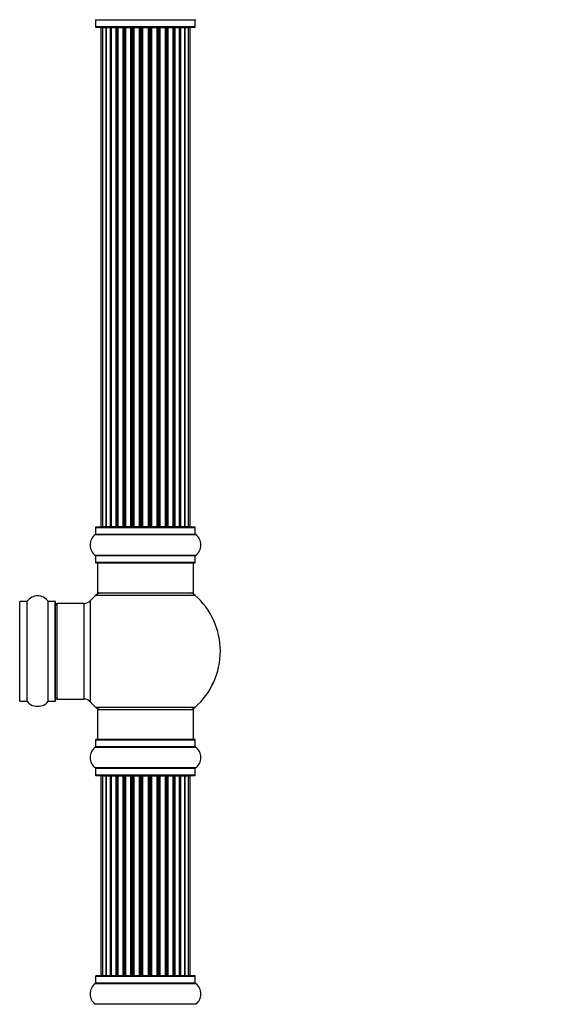
# Model space of a CAD drawing. Units: millimetres. Extents: x 0 to 1487, y 0 to 2791.
# Drawn here: x 1046 to 1223, y 1685 to 2014 of the extents above; entities that cross this region are included whole.
import ezdxf
from ezdxf import colors
from ezdxf.entities.mleader import LeaderData, LeaderLine
from ezdxf.math import Vec2, Vec3

# ---------------------------------------------------------------- set-up
doc = ezdxf.new("R2010")
doc.units = ezdxf.units.MM
doc.layers.add('DV1_Défaut', color=7, linetype='Continuous')
doc.layers.add('Défaut', color=7, linetype='Continuous')

# ---------------------------------------------------------------- blocks, each defined once
blk = doc.blocks.new('_DOT')
at = {"color": 0}
blk.add_line((0, 0), (-1, 0), dxfattribs=at)
at = {"color": 0, "const_width": 0.333}
blk.add_lwpolyline([(-0.1665, 0, 1), (0.1665, 0, 1)], format="xyb", close=True, dxfattribs=at)
blk = doc.blocks.new('SE')
at = {"layer": 'DV1_Défaut', "color": 7, "linetype": 'Continuous'}
for p, q in [((1071.82, 2014.34), (1105.12, 2014.34)), ((1071.82, 2014.34), (1071.82, 2011.99)), ((1105.12, 2011.99), (1105.12, 2014.34)), ((1105.12, 2011.99), (1071.82, 2011.99)), ((1071.92, 2011.89), (1105.02, 2011.89)), ((1074.16, 2011.69), (1073.55, 2011.69)), ((1073.55, 2011.69), (1073.55, 1845.09)), ((1075.35, 2011.69), (1074.16, 2011.69)), ((1074.16, 2011.69), (1074.16, 1845.09)), ((1076.74, 2011.69), (1075.35, 2011.69)), ((1075.35, 1845.09), (1075.35, 2011.69)), ((1075.35, 2011.69), (1075.35, 1845.09)), ((1076.74, 1845.09), (1076.74, 2011.69)), ((1076.74, 2011.69), (1076.98, 2011.69)), ((1076.98, 2011.69), (1076.98, 1845.09)), ((1078.64, 2011.69), (1077.07, 2011.69)), ((1077.07, 2011.69), (1077.07, 1845.09)), ((1078.64, 1845.09), (1078.64, 2011.69)), ((1078.64, 2011.69), (1078.89, 2011.69)), ((1078.89, 2011.69), (1078.89, 1845.09)), ((1079.32, 2011.69), (1078.89, 2011.69)), ((1080.97, 2011.69), (1079.24, 2011.69)), ((1079.24, 2011.69), (1079.24, 1845.09)), ((1080.97, 1845.09), (1080.97, 2011.69)), ((1080.97, 2011.69), (1081.22, 2011.69)), ((1081.22, 2011.69), (1081.22, 1845.09)), ((1081.73, 2011.69), (1081.22, 2011.69)), ((1081.73, 1845.09), (1081.73, 2011.69)), ((1081.73, 2011.69), (1081.78, 2011.69)), ((1083.63, 2011.69), (1081.78, 2011.69)), ((1081.78, 2011.69), (1081.78, 1845.09)), ((1083.63, 1845.09), (1083.63, 2011.69)), ((1083.63, 2011.69), (1083.87, 2011.69)), ((1083.87, 2011.69), (1083.87, 1845.09)), ((1084.42, 2011.69), (1083.87, 2011.69)), ((1084.42, 1845.09), (1084.42, 2011.69)), ((1084.42, 2011.69), (1084.56, 2011.69)), ((1086.51, 2011.69), (1084.56, 2011.69)), ((1084.56, 2011.69), (1084.56, 1845.09)), ((1086.51, 1845.09), (1086.51, 2011.69)), ((1086.51, 2011.69), (1086.72, 2011.69)), ((1086.72, 2011.69), (1086.72, 1845.09)), ((1087.3, 2011.69), (1086.72, 2011.69)), ((1087.3, 1845.09), (1087.3, 2011.69)), ((1087.48, 2011.69), (1087.3, 2011.69)), ((1089.47, 2011.69), (1087.48, 2011.69)), ((1087.48, 2011.69), (1087.48, 1845.09)), ((1089.47, 1845.09), (1089.47, 2011.69)), ((1089.47, 2011.69), (1089.65, 2011.69)), ((1090.23, 2011.69), (1089.65, 2011.69)), ((1089.65, 2011.69), (1089.65, 1845.09)), ((1090.23, 1845.09), (1090.23, 2011.69)), ((1090.23, 2011.69), (1090.44, 2011.69)), ((1092.38, 2011.69), (1090.44, 2011.69)), ((1090.44, 2011.69), (1090.44, 1845.09)), ((1092.38, 2011.69), (1092.52, 2011.69)), ((1092.38, 1845.09), (1092.38, 2011.69)), ((1093.08, 2011.69), (1092.52, 2011.69)), ((1092.52, 2011.69), (1092.52, 1845.09)), ((1093.08, 1845.09), (1093.08, 2011.69)), ((1093.08, 2011.69), (1093.31, 2011.69)), ((1095.17, 2011.69), (1093.31, 2011.69)), ((1093.31, 2011.69), (1093.31, 1845.09)), ((1095.17, 2011.69), (1095.22, 2011.69)), ((1095.17, 1845.09), (1095.17, 2011.69)), ((1095.72, 2011.69), (1095.22, 2011.69)), ((1095.22, 2011.69), (1095.22, 1845.09)), ((1095.72, 1845.09), (1095.72, 2011.69)), ((1095.72, 2011.69), (1095.97, 2011.69)), ((1097.7, 2011.69), (1095.97, 2011.69)), ((1095.97, 2011.69), (1095.97, 1845.09)), ((1098.06, 2011.69), (1097.62, 2011.69)), ((1097.7, 1845.09), (1097.7, 2011.69)), ((1098.06, 1845.09), (1098.06, 2011.69)), ((1098.06, 2011.69), (1098.31, 2011.69)), ((1099.88, 2011.69), (1098.31, 2011.69)), ((1098.31, 2011.69), (1098.31, 1845.09)), ((1099.88, 1845.09), (1099.88, 2011.69)), ((1099.97, 1845.09), (1099.97, 2011.69)), ((1099.97, 2011.69), (1100.21, 2011.69)), ((1101.6, 2011.69), (1100.21, 2011.69)), ((1100.21, 2011.69), (1100.21, 1845.09)), ((1102.79, 2011.69), (1101.6, 2011.69)), ((1101.6, 2011.69), (1101.6, 1845.09)), ((1101.6, 1845.09), (1101.6, 2011.69)), ((1103.4, 2011.69), (1102.79, 2011.69)), ((1102.79, 1845.09), (1102.79, 2011.69)), ((1103.4, 1845.09), (1103.4, 2011.69)), ((1071.82, 1844.79), (1105.12, 1844.79)), ((1071.82, 1844.79), (1071.82, 1842.44)), ((1105.12, 1842.44), (1071.82, 1842.44)), ((1105.02, 1844.89), (1071.92, 1844.89)), ((1073.55, 1845.09), (1074.16, 1845.09)), ((1074.16, 1845.09), (1075.35, 1845.09)), ((1075.35, 1845.09), (1076.74, 1845.09)), ((1076.98, 1845.09), (1076.74, 1845.09)), ((1077.07, 1845.09), (1078.64, 1845.09)), ((1078.89, 1845.09), (1078.64, 1845.09)), ((1078.89, 1845.09), (1079.32, 1845.09)), ((1079.24, 1845.09), (1080.97, 1845.09)), ((1081.22, 1845.09), (1080.97, 1845.09)), ((1081.22, 1845.09), (1081.73, 1845.09)), ((1081.78, 1845.09), (1081.73, 1845.09)), ((1081.78, 1845.09), (1083.63, 1845.09)), ((1083.87, 1845.09), (1083.63, 1845.09)), ((1083.87, 1845.09), (1084.42, 1845.09)), ((1084.56, 1845.09), (1084.42, 1845.09)), ((1084.56, 1845.09), (1086.51, 1845.09)), ((1086.72, 1845.09), (1086.51, 1845.09)), ((1086.72, 1845.09), (1087.3, 1845.09)), ((1087.3, 1845.09), (1087.48, 1845.09)), ((1087.48, 1845.09), (1089.47, 1845.09)), ((1089.65, 1845.09), (1089.47, 1845.09)), ((1089.65, 1845.09), (1090.23, 1845.09)), ((1090.44, 1845.09), (1090.23, 1845.09)), ((1090.44, 1845.09), (1092.38, 1845.09)), ((1092.52, 1845.09), (1092.38, 1845.09)), ((1092.52, 1845.09), (1093.08, 1845.09)), ((1093.31, 1845.09), (1093.08, 1845.09)), ((1093.31, 1845.09), (1095.17, 1845.09)), ((1095.22, 1845.09), (1095.17, 1845.09)), ((1095.22, 1845.09), (1095.72, 1845.09)), ((1095.97, 1845.09), (1095.72, 1845.09)), ((1095.97, 1845.09), (1097.7, 1845.09)), ((1097.62, 1845.09), (1098.06, 1845.09)), ((1098.31, 1845.09), (1098.06, 1845.09)), ((1098.31, 1845.09), (1099.88, 1845.09)), ((1100.21, 1845.09), (1099.97, 1845.09)), ((1100.21, 1845.09), (1101.6, 1845.09)), ((1101.6, 1845.09), (1102.79, 1845.09)), ((1102.79, 1845.09), (1103.4, 1845.09)), ((1105.12, 1842.44), (1105.12, 1844.79)), ((1071.78, 1842.36), (1105.17, 1842.36)), ((1105.17, 1835.42), (1071.78, 1835.42)), ((1071.82, 1835.34), (1105.12, 1835.34)), ((1071.82, 1835.34), (1071.82, 1832.99)), ((1105.12, 1832.99), (1071.82, 1832.99)), ((1071.92, 1832.89), (1105.02, 1832.89)), ((1072.47, 1832.89), (1072.47, 1822.89)), ((1104.47, 1822.89), (1104.47, 1832.89)), ((1105.12, 1832.99), (1105.12, 1835.34)), ((1072.47, 1822.89), (1104.47, 1822.89)), ((1046.57, 1786.74), (1046.57, 1820.04)), ((1048.92, 1820.04), (1046.57, 1820.04)), ((1048.92, 1786.74), (1048.92, 1820.04)), ((1049, 1786.7), (1049, 1820.08)), ((1055.94, 1786.7), (1055.94, 1820.08)), ((1056.03, 1786.74), (1056.03, 1820.04)), ((1058.37, 1820.04), (1056.03, 1820.04)), ((1058.37, 1786.74), (1058.37, 1820.04)), ((1058.47, 1786.84), (1058.47, 1819.94)), ((1058.97, 1787.39), (1058.97, 1819.39)), ((1067.91, 1819.39), (1058.97, 1819.39)), ((1067.91, 1819.39), (1067.91, 1787.39)), ((1070.11, 1786.42), (1070.11, 1820.35)), ((1071.94, 1822.14), (1105.01, 1822.14)), ((1046.57, 1786.74), (1048.92, 1786.74)), ((1056.03, 1786.74), (1058.37, 1786.74)), ((1058.97, 1787.39), (1067.91, 1787.39)), ((1105.01, 1784.64), (1071.94, 1784.64)), ((1072.47, 1783.89), (1104.47, 1783.89)), ((1072.47, 1783.89), (1072.47, 1773.89)), ((1104.47, 1773.89), (1104.47, 1783.89)), ((1071.82, 1773.79), (1105.12, 1773.79)), ((1071.82, 1773.79), (1071.82, 1771.44)), ((1105.02, 1773.89), (1071.92, 1773.89)), ((1105.12, 1771.44), (1105.12, 1773.79)), ((1071.78, 1771.36), (1105.17, 1771.36)), ((1105.12, 1771.44), (1071.82, 1771.44)), ((1105.17, 1764.42), (1071.78, 1764.42)), ((1071.82, 1764.34), (1105.12, 1764.34)), ((1071.82, 1764.34), (1071.82, 1761.99)), ((1105.12, 1761.99), (1105.12, 1764.34)), ((1105.12, 1761.99), (1071.82, 1761.99)), ((1071.92, 1761.89), (1105.02, 1761.89)), ((1074.16, 1761.69), (1073.55, 1761.69)), ((1073.55, 1761.69), (1073.55, 1695.09)), ((1075.35, 1761.69), (1074.16, 1761.69)), ((1074.16, 1761.69), (1074.16, 1695.09)), ((1076.74, 1761.69), (1075.35, 1761.69)), ((1075.35, 1695.09), (1075.35, 1761.69)), ((1075.35, 1761.69), (1075.35, 1695.09)), ((1076.74, 1695.09), (1076.74, 1761.69)), ((1076.74, 1761.69), (1076.98, 1761.69)), ((1076.98, 1761.69), (1076.98, 1695.09)), ((1078.64, 1761.69), (1077.07, 1761.69)), ((1077.07, 1761.69), (1077.07, 1695.09)), ((1078.64, 1695.09), (1078.64, 1761.69)), ((1078.64, 1761.69), (1078.89, 1761.69)), ((1078.89, 1761.69), (1078.89, 1695.09)), ((1079.32, 1761.69), (1078.89, 1761.69)), ((1080.97, 1761.69), (1079.24, 1761.69)), ((1079.24, 1761.69), (1079.24, 1695.09)), ((1080.97, 1695.09), (1080.97, 1761.69)), ((1080.97, 1761.69), (1081.22, 1761.69)), ((1081.22, 1761.69), (1081.22, 1695.09)), ((1081.73, 1761.69), (1081.22, 1761.69)), ((1081.73, 1695.09), (1081.73, 1761.69)), ((1081.73, 1761.69), (1081.78, 1761.69)), ((1083.63, 1761.69), (1081.78, 1761.69)), ((1081.78, 1761.69), (1081.78, 1695.09)), ((1083.63, 1695.09), (1083.63, 1761.69)), ((1083.63, 1761.69), (1083.87, 1761.69)), ((1083.87, 1761.69), (1083.87, 1695.09)), ((1084.42, 1761.69), (1083.87, 1761.69)), ((1084.42, 1695.09), (1084.42, 1761.69)), ((1084.42, 1761.69), (1084.56, 1761.69)), ((1086.51, 1761.69), (1084.56, 1761.69)), ((1084.56, 1761.69), (1084.56, 1695.09)), ((1086.51, 1695.09), (1086.51, 1761.69)), ((1086.51, 1761.69), (1086.72, 1761.69)), ((1086.72, 1761.69), (1086.72, 1695.09)), ((1087.3, 1761.69), (1086.72, 1761.69)), ((1087.3, 1695.09), (1087.3, 1761.69)), ((1087.48, 1761.69), (1087.3, 1761.69)), ((1089.47, 1761.69), (1087.48, 1761.69)), ((1087.48, 1761.69), (1087.48, 1695.09)), ((1089.47, 1695.09), (1089.47, 1761.69)), ((1089.47, 1761.69), (1089.65, 1761.69)), ((1090.23, 1761.69), (1089.65, 1761.69)), ((1089.65, 1761.69), (1089.65, 1695.09)), ((1090.23, 1695.09), (1090.23, 1761.69)), ((1090.23, 1761.69), (1090.44, 1761.69)), ((1092.38, 1761.69), (1090.44, 1761.69)), ((1090.44, 1761.69), (1090.44, 1695.09)), ((1092.38, 1761.69), (1092.52, 1761.69)), ((1092.38, 1695.09), (1092.38, 1761.69)), ((1093.08, 1761.69), (1092.52, 1761.69)), ((1092.52, 1761.69), (1092.52, 1695.09)), ((1093.08, 1695.09), (1093.08, 1761.69)), ((1093.08, 1761.69), (1093.31, 1761.69)), ((1095.17, 1761.69), (1093.31, 1761.69)), ((1093.31, 1761.69), (1093.31, 1695.09)), ((1095.17, 1761.69), (1095.22, 1761.69)), ((1095.17, 1695.09), (1095.17, 1761.69)), ((1095.72, 1761.69), (1095.22, 1761.69)), ((1095.22, 1761.69), (1095.22, 1695.09)), ((1095.72, 1695.09), (1095.72, 1761.69)), ((1095.72, 1761.69), (1095.97, 1761.69)), ((1097.7, 1761.69), (1095.97, 1761.69)), ((1095.97, 1761.69), (1095.97, 1695.09)), ((1098.06, 1761.69), (1097.62, 1761.69)), ((1097.7, 1695.09), (1097.7, 1761.69)), ((1098.06, 1695.09), (1098.06, 1761.69)), ((1098.06, 1761.69), (1098.31, 1761.69)), ((1099.88, 1761.69), (1098.31, 1761.69)), ((1098.31, 1761.69), (1098.31, 1695.09)), ((1099.88, 1695.09), (1099.88, 1761.69)), ((1099.97, 1695.09), (1099.97, 1761.69)), ((1099.97, 1761.69), (1100.21, 1761.69)), ((1101.6, 1761.69), (1100.21, 1761.69)), ((1100.21, 1761.69), (1100.21, 1695.09)), ((1102.79, 1761.69), (1101.6, 1761.69)), ((1101.6, 1761.69), (1101.6, 1695.09)), ((1101.6, 1695.09), (1101.6, 1761.69)), ((1103.4, 1761.69), (1102.79, 1761.69)), ((1102.79, 1695.09), (1102.79, 1761.69)), ((1103.4, 1695.09), (1103.4, 1761.69)), ((1071.82, 1694.79), (1105.12, 1694.79)), ((1071.82, 1694.79), (1071.82, 1692.44)), ((1105.02, 1694.89), (1071.92, 1694.89)), ((1073.55, 1695.09), (1074.16, 1695.09)), ((1074.16, 1695.09), (1075.35, 1695.09)), ((1075.35, 1695.09), (1076.74, 1695.09)), ((1076.98, 1695.09), (1076.74, 1695.09)), ((1077.07, 1695.09), (1078.64, 1695.09)), ((1078.89, 1695.09), (1078.64, 1695.09)), ((1078.89, 1695.09), (1079.32, 1695.09)), ((1079.24, 1695.09), (1080.97, 1695.09)), ((1081.22, 1695.09), (1080.97, 1695.09)), ((1081.22, 1695.09), (1081.73, 1695.09)), ((1081.78, 1695.09), (1081.73, 1695.09)), ((1081.78, 1695.09), (1083.63, 1695.09)), ((1083.87, 1695.09), (1083.63, 1695.09)), ((1083.87, 1695.09), (1084.42, 1695.09)), ((1084.56, 1695.09), (1084.42, 1695.09)), ((1084.56, 1695.09), (1086.51, 1695.09)), ((1086.72, 1695.09), (1086.51, 1695.09)), ((1086.72, 1695.09), (1087.3, 1695.09)), ((1087.3, 1695.09), (1087.48, 1695.09)), ((1087.48, 1695.09), (1089.47, 1695.09)), ((1089.65, 1695.09), (1089.47, 1695.09)), ((1089.65, 1695.09), (1090.23, 1695.09)), ((1090.44, 1695.09), (1090.23, 1695.09)), ((1090.44, 1695.09), (1092.38, 1695.09)), ((1092.52, 1695.09), (1092.38, 1695.09)), ((1092.52, 1695.09), (1093.08, 1695.09)), ((1093.31, 1695.09), (1093.08, 1695.09)), ((1093.31, 1695.09), (1095.17, 1695.09)), ((1095.22, 1695.09), (1095.17, 1695.09)), ((1095.22, 1695.09), (1095.72, 1695.09)), ((1095.97, 1695.09), (1095.72, 1695.09)), ((1095.97, 1695.09), (1097.7, 1695.09)), ((1097.62, 1695.09), (1098.06, 1695.09)), ((1098.31, 1695.09), (1098.06, 1695.09)), ((1098.31, 1695.09), (1099.88, 1695.09)), ((1100.21, 1695.09), (1099.97, 1695.09)), ((1100.21, 1695.09), (1101.6, 1695.09)), ((1101.6, 1695.09), (1102.79, 1695.09)), ((1102.79, 1695.09), (1103.4, 1695.09)), ((1105.12, 1692.44), (1105.12, 1694.79)), ((1071.78, 1692.36), (1105.17, 1692.36)), ((1105.12, 1692.44), (1071.82, 1692.44)), ((1105.17, 1685.42), (1071.78, 1685.42))]:
    blk.add_line(p, q, dxfattribs=at)
for centre, radius, start, end in [((1071.72, 2014.34), 0.1, 0, 55.0179), ((1105.22, 2014.34), 0.1, 124.9821, 180), ((1071.92, 2011.99), 0.1, 180, 270), ((1073.75, 2011.69), 0.2, 90, 180), ((1074.36, 2011.69), 0.2, 90, 180), ((1075.55, 2011.69), 0.2, 90, 180), ((1077.27, 2011.69), 0.2, 90, 180), ((1079.44, 2011.69), 0.2, 90, 180), ((1081.98, 2011.69), 0.2, 90, 180), ((1084.76, 2011.69), 0.2, 90, 180), ((1092.18, 2011.69), 0.2, 0, 90), ((1094.97, 2011.69), 0.2, 0, 90), ((1097.5, 2011.69), 0.2, 0, 90), ((1099.68, 2011.69), 0.2, 0, 90), ((1101.4, 2011.69), 0.2, 0, 90), ((1102.59, 2011.69), 0.2, 0, 90), ((1103.2, 2011.69), 0.2, 0, 90), ((1105.02, 2011.99), 0.1, 270, 0), ((1071.72, 1842.44), 0.1, 304.9821, 0), ((1071.92, 1844.79), 0.1, 90, 180), ((1073.75, 1845.09), 0.2, 180, 270), ((1074.36, 1845.09), 0.2, 180, 270), ((1075.55, 1845.09), 0.2, 180, 270), ((1077.27, 1845.09), 0.2, 180, 270), ((1079.44, 1845.09), 0.2, 180, 270), ((1081.98, 1845.09), 0.2, 180, 270), ((1084.76, 1845.09), 0.2, 180, 270), ((1092.18, 1845.09), 0.2, 270, 0), ((1094.97, 1845.09), 0.2, 270, 0), ((1097.5, 1845.09), 0.2, 270, 0), ((1099.68, 1845.09), 0.2, 270, 0), ((1101.4, 1845.09), 0.2, 270, 0), ((1102.59, 1845.09), 0.2, 270, 0), ((1103.2, 1845.09), 0.2, 270, 0), ((1105.02, 1844.79), 0.1, 0, 90), ((1105.22, 1842.44), 0.1, 180, 235.0179), ((1074.21, 1838.89), 4.24, 124.9821, 235.0179), ((1102.74, 1838.89), 4.24, 304.9821, 55.0179), ((1071.72, 1835.34), 0.1, 0, 55.0179), ((1071.92, 1832.99), 0.1, 180, 270), ((1105.02, 1832.99), 0.1, 270, 0), ((1105.22, 1835.34), 0.1, 124.9821, 180), ((1073.92, 1819.89), 3, 90, 131.4096), ((1103.03, 1819.89), 3, 48.5904, 90), ((1046.57, 1819.94), 0.1, 90, 180), ((1048.92, 1820.14), 0.1, 270, 325.0179), ((1052.47, 1817.65), 4.24, 34.9821, 145.0179), ((1056.03, 1820.14), 0.1, 214.9821, 270), ((1058.37, 1819.94), 0.1, 0, 90), ((1058.97, 1818.89), 0.5, 90, 180), ((1067.91, 1822.39), 3, 270, 317.2679), ((1088.47, 1803.39), 25, 131.4096, 137.2679), ((1088.47, 1803.39), 25, 311.4096, 48.5904), ((1046.57, 1786.84), 0.1, 180, 270), ((1048.92, 1786.64), 0.1, 34.9821, 90), ((1052.47, 1789.12), 4.24, 214.9821, 240.8033), ((1052.47, 1789.12), 4.24, 298.8887, 325.0179), ((1056.03, 1786.64), 0.1, 90, 145.0179), ((1058.37, 1786.84), 0.1, 270, 0), ((1058.97, 1787.89), 0.5, 180, 270), ((1067.91, 1784.39), 3, 42.7321, 90), ((1052.47, 1790.24), 5.24, 246.6749, 293.325), ((1088.47, 1803.39), 25, 222.7321, 228.5904), ((1073.92, 1786.89), 3, 228.5904, 270), ((1103.03, 1786.89), 3, 270, 311.4096), ((1071.92, 1773.79), 0.1, 90, 180), ((1105.02, 1773.79), 0.1, 0, 90), ((1074.21, 1767.89), 4.24, 124.9821, 235.0179), ((1071.72, 1771.44), 0.1, 304.9821, 0), ((1105.22, 1771.44), 0.1, 180, 235.0179), ((1102.74, 1767.89), 4.24, 304.9821, 55.0179), ((1071.72, 1764.34), 0.1, 0, 55.0179), ((1105.22, 1764.34), 0.1, 124.9821, 180), ((1071.92, 1761.99), 0.1, 180, 270), ((1073.75, 1761.69), 0.2, 90, 180), ((1074.36, 1761.69), 0.2, 90, 180), ((1075.55, 1761.69), 0.2, 90, 180), ((1077.27, 1761.69), 0.2, 90, 180), ((1079.44, 1761.69), 0.2, 90, 180), ((1081.98, 1761.69), 0.2, 90, 180), ((1084.76, 1761.69), 0.2, 90, 180), ((1092.18, 1761.69), 0.2, 0, 90), ((1094.97, 1761.69), 0.2, 0, 90), ((1097.5, 1761.69), 0.2, 0, 90), ((1099.68, 1761.69), 0.2, 0, 90), ((1101.4, 1761.69), 0.2, 0, 90), ((1102.59, 1761.69), 0.2, 0, 90), ((1103.2, 1761.69), 0.2, 0, 90), ((1105.02, 1761.99), 0.1, 270, 0), ((1071.92, 1694.79), 0.1, 90, 180), ((1073.75, 1695.09), 0.2, 180, 270), ((1074.36, 1695.09), 0.2, 180, 270), ((1075.55, 1695.09), 0.2, 180, 270), ((1077.27, 1695.09), 0.2, 180, 270), ((1079.44, 1695.09), 0.2, 180, 270), ((1081.98, 1695.09), 0.2, 180, 270), ((1084.76, 1695.09), 0.2, 180, 270), ((1092.18, 1695.09), 0.2, 270, 0), ((1094.97, 1695.09), 0.2, 270, 0), ((1097.5, 1695.09), 0.2, 270, 0), ((1099.68, 1695.09), 0.2, 270, 0), ((1101.4, 1695.09), 0.2, 270, 0), ((1102.59, 1695.09), 0.2, 270, 0), ((1103.2, 1695.09), 0.2, 270, 0), ((1105.02, 1694.79), 0.1, 0, 90), ((1074.21, 1688.89), 4.24, 124.9821, 235.0179), ((1071.72, 1692.44), 0.1, 304.9821, 0), ((1105.22, 1692.44), 0.1, 180, 235.0179), ((1102.74, 1688.89), 4.24, 304.9821, 55.0179)]:
    blk.add_arc(centre, radius, start, end, dxfattribs=at)
for centre, major_axis, ratio, start_param, end_param in [((1075.31, 2011.69), (0, 0.2), 0.187711, 4.712389, 6.283185), ((1076.66, 2011.69), (0, 0.2), 0.387825, 4.712389, 6.283185), ((1077.14, 2011.69), (0, 0.2), 0.821054, 0, 1.570796), ((1078.53, 2011.69), (0, 0.2), 0.570989, 4.712389, 6.283185), ((1079.03, 2011.69), (0, 0.2), 0.684425, 0, 1.570796), ((1080.83, 2011.69), (0, 0.2), 0.729199, 4.712389, 6.283185), ((1081.33, 2011.69), (0, 0.2), 0.517884, 0, 1.570796), ((1081.82, 2011.69), (0, 0.2), 0.4819, 0, 1.570796), ((1083.46, 2011.69), (0, 0.2), 0.855538, 4.712389, 6.283185), ((1083.94, 2011.69), (0, 0.2), 0.328709, 0, 1.570796), ((1084.48, 2011.69), (0, 0.2), 0.289192, 0, 1.570796), ((1086.32, 2011.69), (0, 0.2), 0.944487, 4.712389, 6.283185), ((1086.75, 2011.69), (0, 0.2), 0.125168, 0, 1.570796), ((1087.32, 2011.69), (0, 0.2), 0.083844, 0, 1.570796), ((1087.68, 2011.69), (0, -0.2), 0.992157, 3.141593, 4.712389), ((1089.27, 2011.69), (0, -0.2), 0.992157, 1.570796, 3.141593), ((1089.63, 2011.69), (0, -0.2), 0.083844, 1.570796, 3.141593), ((1090.2, 2011.69), (0, -0.2), 0.125168, 1.570796, 3.141593), ((1090.63, 2011.69), (0, -0.2), 0.944487, 3.141593, 4.712389), ((1092.46, 2011.69), (0, -0.2), 0.289192, 1.570796, 3.141593), ((1093.01, 2011.69), (0, -0.2), 0.328709, 1.570796, 3.141593), ((1093.48, 2011.69), (0, -0.2), 0.855538, 3.141593, 4.712389), ((1095.12, 2011.69), (0, -0.2), 0.4819, 1.570796, 3.141593), ((1095.62, 2011.69), (0, -0.2), 0.517884, 1.570796, 3.141593), ((1096.12, 2011.69), (0, -0.2), 0.729199, 3.141593, 4.712389), ((1097.92, 2011.69), (0, -0.2), 0.684425, 1.570796, 3.141593), ((1098.42, 2011.69), (0, -0.2), 0.570989, 3.141593, 4.712389), ((1099.8, 2011.69), (0, -0.2), 0.821054, 1.570796, 3.141593), ((1100.29, 2011.69), (0, -0.2), 0.387825, 3.141593, 4.712389), ((1101.64, 2011.69), (0, -0.2), 0.187711, 3.141593, 4.712389), ((1075.31, 1845.09), (0, 0.2), 0.187711, 3.141593, 4.712389), ((1076.66, 1845.09), (0, 0.2), 0.387825, 3.141593, 4.712389), ((1077.14, 1845.09), (0, 0.2), 0.821054, 1.570796, 3.141593), ((1078.53, 1845.09), (0, 0.2), 0.570989, 3.141593, 4.712389), ((1079.03, 1845.09), (0, 0.2), 0.684425, 1.570796, 3.141593), ((1080.83, 1845.09), (0, 0.2), 0.729199, 3.141593, 4.712389), ((1081.33, 1845.09), (0, 0.2), 0.517884, 1.570796, 3.141593), ((1081.82, 1845.09), (0, 0.2), 0.4819, 1.570796, 3.141593), ((1083.46, 1845.09), (0, 0.2), 0.855538, 3.141593, 4.712389), ((1083.94, 1845.09), (0, 0.2), 0.328709, 1.570796, 3.141593), ((1084.48, 1845.09), (0, 0.2), 0.289192, 1.570796, 3.141593), ((1086.32, 1845.09), (0, 0.2), 0.944487, 3.141593, 4.712389), ((1086.75, 1845.09), (0, 0.2), 0.125168, 1.570796, 3.141593), ((1087.32, 1845.09), (0, 0.2), 0.083844, 1.570796, 3.141593), ((1087.68, 1845.09), (0, -0.2), 0.992157, 4.712389, 6.283185), ((1089.27, 1845.09), (0, -0.2), 0.992157, 0, 1.570796), ((1089.63, 1845.09), (0, -0.2), 0.083844, 0, 1.570796), ((1090.2, 1845.09), (0, -0.2), 0.125168, 0, 1.570796), ((1090.63, 1845.09), (0, -0.2), 0.944487, 4.712389, 6.283185), ((1092.46, 1845.09), (0, -0.2), 0.289192, 0, 1.570796), ((1093.01, 1845.09), (0, -0.2), 0.328709, 0, 1.570796), ((1093.48, 1845.09), (0, -0.2), 0.855538, 4.712389, 6.283185), ((1095.12, 1845.09), (0, -0.2), 0.4819, 0, 1.570796), ((1095.62, 1845.09), (0, -0.2), 0.517884, 0, 1.570796), ((1096.12, 1845.09), (0, -0.2), 0.729199, 4.712389, 6.283185), ((1097.92, 1845.09), (0, -0.2), 0.684425, 0, 1.570796), ((1098.42, 1845.09), (0, -0.2), 0.570989, 4.712389, 6.283185), ((1099.8, 1845.09), (0, -0.2), 0.821054, 0, 1.570796), ((1100.29, 1845.09), (0, -0.2), 0.387825, 4.712389, 6.283185), ((1101.64, 1845.09), (0, -0.2), 0.187711, 4.712389, 6.283185), ((1075.31, 1761.69), (0, 0.2), 0.187711, 4.712389, 6.283185), ((1076.66, 1761.69), (0, 0.2), 0.387825, 4.712389, 6.283185), ((1077.14, 1761.69), (0, 0.2), 0.821054, 0, 1.570796), ((1078.53, 1761.69), (0, 0.2), 0.570989, 4.712389, 6.283185), ((1079.03, 1761.69), (0, 0.2), 0.684425, 0, 1.570796), ((1080.83, 1761.69), (0, 0.2), 0.729199, 4.712389, 6.283185), ((1081.33, 1761.69), (0, 0.2), 0.517884, 0, 1.570796), ((1081.82, 1761.69), (0, 0.2), 0.4819, 0, 1.570796), ((1083.46, 1761.69), (0, 0.2), 0.855538, 4.712389, 6.283185), ((1083.94, 1761.69), (0, 0.2), 0.328709, 0, 1.570796), ((1084.48, 1761.69), (0, 0.2), 0.289192, 0, 1.570796), ((1086.32, 1761.69), (0, 0.2), 0.944487, 4.712389, 6.283185), ((1086.75, 1761.69), (0, 0.2), 0.125168, 0, 1.570796), ((1087.32, 1761.69), (0, 0.2), 0.083844, 0, 1.570796), ((1087.68, 1761.69), (0, -0.2), 0.992157, 3.141593, 4.712389), ((1089.27, 1761.69), (0, -0.2), 0.992157, 1.570796, 3.141593), ((1089.63, 1761.69), (0, -0.2), 0.083844, 1.570796, 3.141593), ((1090.2, 1761.69), (0, -0.2), 0.125168, 1.570796, 3.141593), ((1090.63, 1761.69), (0, -0.2), 0.944487, 3.141593, 4.712389), ((1092.46, 1761.69), (0, -0.2), 0.289192, 1.570796, 3.141593), ((1093.01, 1761.69), (0, -0.2), 0.328709, 1.570796, 3.141591), ((1093.48, 1761.69), (0, -0.2), 0.855538, 3.141593, 4.712389), ((1095.12, 1761.69), (0, -0.2), 0.4819, 1.570796, 3.141593), ((1095.62, 1761.69), (0, -0.2), 0.517884, 1.570796, 3.141593), ((1096.12, 1761.69), (0, -0.2), 0.729199, 3.141593, 4.712389), ((1097.92, 1761.69), (0, -0.2), 0.684425, 1.570796, 3.141593), ((1098.42, 1761.69), (0, -0.2), 0.570989, 3.141593, 4.712389), ((1099.8, 1761.69), (0, -0.2), 0.821054, 1.570796, 3.141593), ((1100.29, 1761.69), (0, -0.2), 0.387825, 3.141593, 4.712389), ((1101.64, 1761.69), (0, -0.2), 0.187711, 3.141593, 4.712389), ((1075.31, 1695.09), (0, 0.2), 0.187711, 3.141593, 4.712389), ((1076.66, 1695.09), (0, 0.2), 0.387825, 3.141593, 4.712389), ((1077.14, 1695.09), (0, 0.2), 0.821054, 1.570796, 3.141593), ((1078.53, 1695.09), (0, 0.2), 0.570989, 3.141593, 4.712389), ((1079.03, 1695.09), (0, 0.2), 0.684425, 1.570796, 3.141593), ((1080.83, 1695.09), (0, 0.2), 0.729199, 3.141593, 4.712389), ((1081.33, 1695.09), (0, 0.2), 0.517884, 1.570796, 3.141593), ((1081.82, 1695.09), (0, 0.2), 0.4819, 1.570796, 3.141593), ((1083.46, 1695.09), (0, 0.2), 0.855538, 3.141593, 4.712389), ((1083.94, 1695.09), (0, 0.2), 0.328709, 1.570796, 3.141593), ((1084.48, 1695.09), (0, 0.2), 0.289192, 1.570796, 3.141593), ((1086.32, 1695.09), (0, 0.2), 0.944487, 3.141593, 4.712389), ((1086.75, 1695.09), (0, 0.2), 0.125168, 1.570796, 3.141593), ((1087.32, 1695.09), (0, 0.2), 0.083844, 1.570796, 3.141593), ((1087.68, 1695.09), (0, -0.2), 0.992157, 4.712389, 6.283185), ((1089.27, 1695.09), (0, -0.2), 0.992157, 0, 1.570796), ((1089.63, 1695.09), (0, -0.2), 0.083844, 0, 1.570796), ((1090.2, 1695.09), (0, -0.2), 0.125168, 0, 1.570796), ((1090.63, 1695.09), (0, -0.2), 0.944487, 4.712389, 6.283185), ((1092.46, 1695.09), (0, -0.2), 0.289192, 0, 1.570796), ((1093.01, 1695.09), (0, -0.2), 0.328709, 0, 1.570796), ((1093.48, 1695.09), (0, -0.2), 0.855538, 4.712389, 6.283185), ((1095.12, 1695.09), (0, -0.2), 0.4819, 0, 1.570796), ((1095.62, 1695.09), (0, -0.2), 0.517884, 0, 1.570796), ((1096.12, 1695.09), (0, -0.2), 0.729199, 4.712389, 6.283185), ((1097.92, 1695.09), (0, -0.2), 0.684425, 0, 1.570796), ((1098.42, 1695.09), (0, -0.2), 0.570989, 4.712389, 6.283185), ((1099.8, 1695.09), (0, -0.2), 0.821054, 0, 1.570796), ((1100.29, 1695.09), (0, -0.2), 0.387825, 4.712389, 6.283185), ((1101.64, 1695.09), (0, -0.2), 0.187711, 4.712389, 6.283185)]:
    blk.add_ellipse(centre, major_axis=major_axis, ratio=ratio, start_param=start_param, end_param=end_param, dxfattribs=at)

msp = doc.modelspace()

# ---------------------------------------------------------------- block references
at = {"layer": 'Défaut'}
msp.add_blockref('SE', (0, 0), dxfattribs=at)

# ---------------------------------------------------------------- leaders
at = {"layer": 'Défaut', "color": 7, "linetype": 'Continuous'}
ml = msp.add_multileader_mtext('Standard', dxfattribs=at)
ml.set_content('{\\pxsm0.9;\\fSolid Edge ISO|b1||i0||c0|p34;\\W1.;23/10/2019\\P}', color=256)
ml.set_leader_properties()
ml.set_arrow_properties(name='DOT')
ml.build(insert=Vec2(0, 0))
ml.multileader.update_dxf_attribs({"leader_type": 0, "dogleg_length": 0, "arrow_head_size": 12})
ctx = ml.context
ctx.base_point, ctx.char_height, ctx.arrow_head_size, ctx.landing_gap_size = Vec3(1135.13, 2783.84), 12, 12, 4.2
notes = []
notes.append((ctx, [(0, (0, 0, 0), (0, 0), (1, 0), 1, [])]))
ctx.mtext.insert = Vec3(1137.13, 2789.96)
for ctx, leaders in notes:
    for number, flags, end, landing, length, lines in leaders:
        leader = LeaderData()
        leader.index, (leader.has_last_leader_line, leader.has_dogleg_vector, leader.attachment_direction) = number, flags
        leader.last_leader_point, leader.dogleg_vector, leader.dogleg_length = Vec3(end), Vec3(landing), length
        for number, points, colour, breaks in lines:
            line = LeaderLine()
            line.index, line.vertices, line.color, line.breaks = number, Vec3.list(points), colors.encode_raw_color(colour), breaks
            leader.lines.append(line)
        ctx.leaders.append(leader)

doc.saveas('drawing.dxf')
